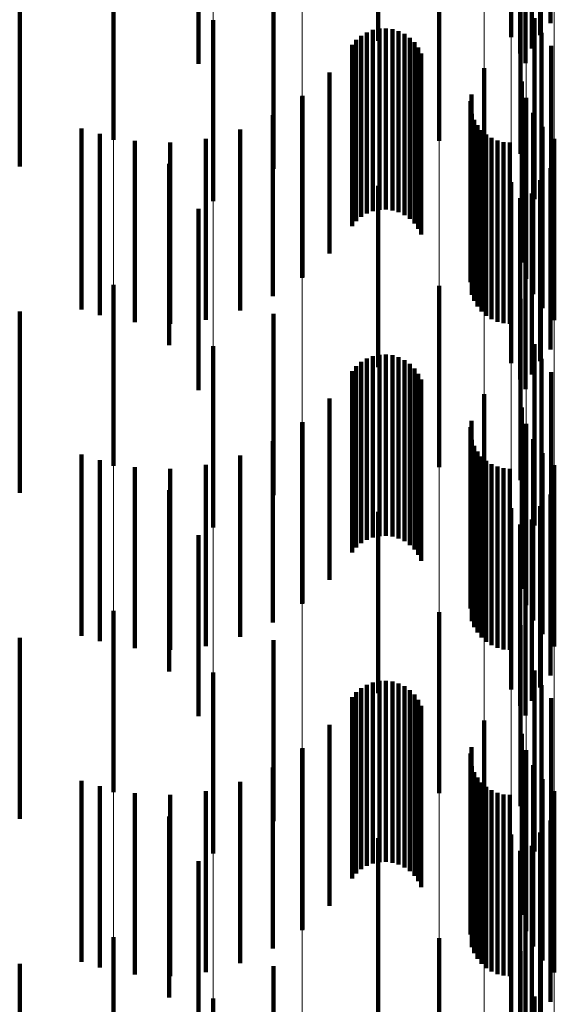
# Model space of a CAD drawing. Units: metres. Extents: x 0 to 2.59, y -0.45 to 0.45.
# Drawn here: x 0.09 to 0.09, y -0.27 to -0.26 of the extents above; entities that cross this region are included whole.
import ezdxf

# ---------------------------------------------------------------- set-up
doc = ezdxf.new("R2010")
doc.units = ezdxf.units.M
doc.linetypes.add('AUSGEZOGEN', pattern=[0])
doc.linetypes.add('VERDECKT2_S2', pattern=[0.0018, 0.001, -0.0008])
doc.layers.add('Fertigelement', color=7, linetype='AUSGEZOGEN', lineweight=50)
doc.layers.add('Standard', color=7, linetype='AUSGEZOGEN', lineweight=13)

msp = doc.modelspace()

# ---------------------------------------------------------------- linework, layer by layer
at = {"layer": 'Fertigelement', "color": 253, "linetype": 'VERDECKT2_S2', "lineweight": 140, "transparency": 33554687}
for p, q in [((0.0919427, -0.2625403), (0.0919427, -0.2635403)), ((0.091885, -0.2626058), (0.091885, -0.2636058)), ((0.0909913, -0.2626376), (0.0909913, -0.2636376)), ((0.0917258, -0.2626169), (0.0917258, -0.2636169)), ((0.0917743, -0.2627067), (0.0917743, -0.2637067)), ((0.0918384, -0.2626796), (0.0918384, -0.2636796)), ((0.09, -0.2627651), (0.09, -0.2637651)), ((0.0918043, -0.26276), (0.0918043, -0.26376)), ((0.0895309, -0.2631969), (0.0895309, -0.2641834)), ((0.0913284, -0.2631898), (0.0913284, -0.2641898)), ((0.0917764, -0.2632618), (0.0917764, -0.2642618)), ((0.0904139, -0.2633443), (0.0904139, -0.2643443)), ((0.0900815, -0.2635232), (0.0900815, -0.2645232)), ((0.0918536, -0.2635122), (0.0918536, -0.2645122)), ((0.0909623, -0.2635778), (0.0909623, -0.2645778)), ((0.0909976, -0.2635704), (0.0909976, -0.2645704)), ((0.0910336, -0.2635688), (0.0910336, -0.2645688)), ((0.0910693, -0.2635732), (0.0910693, -0.2645732)), ((0.0911038, -0.2635835), (0.0911038, -0.2645835)), ((0.0908706, -0.2636329), (0.0908706, -0.2646329)), ((0.0908979, -0.2636096), (0.0908979, -0.2646096)), ((0.0909289, -0.263591), (0.0909289, -0.264591)), ((0.0911362, -0.2635992), (0.0911362, -0.2645992)), ((0.0911655, -0.2636202), (0.0911655, -0.2646202)), ((0.091893, -0.2635927), (0.091893, -0.2645927)), ((0.0908474, -0.2636604), (0.0908474, -0.2646604)), ((0.091191, -0.2636456), (0.091191, -0.2646456)), ((0.0912119, -0.2636749), (0.0912119, -0.2646749)), ((0.0919449, -0.2636656), (0.0919449, -0.2646656)), ((0.0912277, -0.2637072), (0.0912277, -0.2647072)), ((0.0915753, -0.2637877), (0.0915753, -0.2647877)), ((0.0907217, -0.2638115), (0.0907217, -0.2648115)), ((0.0917844, -0.2638616), (0.0917844, -0.2648616)), ((0.0905723, -0.2639447), (0.0905723, -0.2649447)), ((0.0905745, -0.2639415), (0.0905745, -0.2649415)), ((0.0915057, -0.2639346), (0.0915057, -0.2649346)), ((0.0918078, -0.2639514), (0.0918078, -0.2649514)), ((0.0915009, -0.2639697), (0.0915009, -0.2649697)), ((0.0904091, -0.2640474), (0.0904091, -0.2650474)), ((0.0915087, -0.2640396), (0.0915087, -0.2650396)), ((0.0915208, -0.2640727), (0.0915208, -0.2650727)), ((0.0918463, -0.2640358), (0.0918463, -0.2650358)), ((0.0893549, -0.2641207), (0.0893549, -0.2651207)), ((0.0902293, -0.2641267), (0.0902293, -0.2651267)), ((0.0915383, -0.2641035), (0.0915383, -0.2651035)), ((0.0918985, -0.2641125), (0.0918985, -0.2651125)), ((0.0894556, -0.2641509), (0.0894556, -0.2651509)), ((0.0900396, -0.2641776), (0.0900396, -0.2651776)), ((0.0915604, -0.264131), (0.0915604, -0.265131)), ((0.0915867, -0.2641545), (0.0915867, -0.2651545)), ((0.0916164, -0.2641735), (0.0916164, -0.2651735)), ((0.091963, -0.2641793), (0.091963, -0.2651793)), ((0.0896481, -0.2641899), (0.0896481, -0.2651899)), ((0.0898443, -0.2641989), (0.0898443, -0.2651989)), ((0.0916489, -0.2641875), (0.0916489, -0.2651875)), ((0.0916831, -0.264196), (0.0916831, -0.265196)), ((0.0917184, -0.2641989), (0.0917184, -0.2651989)), ((0.0898377, -0.2643173), (0.0898377, -0.2653173)), ((0.0919427, -0.2643403), (0.0919427, -0.2653403)), ((0.0909913, -0.2644376), (0.0909913, -0.2654376)), ((0.0917258, -0.2644169), (0.0917258, -0.2654169)), ((0.091885, -0.2644058), (0.091885, -0.2654058)), ((0.0917743, -0.2645068), (0.0917743, -0.2655068)), ((0.0918384, -0.2644796), (0.0918384, -0.2654796)), ((0.0918043, -0.26456), (0.0918043, -0.26556)), ((0.09, -0.2645651), (0.09, -0.2655651)), ((0.0895309, -0.2649834), (0.0895309, -0.2659834)), ((0.0913284, -0.2649897), (0.0913284, -0.2659897)), ((0.0917764, -0.2650619), (0.0917764, -0.2660619)), ((0.0904139, -0.2651443), (0.0904139, -0.2661443)), ((0.0900815, -0.2653232), (0.0900815, -0.2663232)), ((0.0918536, -0.2653122), (0.0918536, -0.2663122)), ((0.0909623, -0.2653779), (0.0909623, -0.2663779)), ((0.0909976, -0.2653704), (0.0909976, -0.2663704)), ((0.0910336, -0.2653688), (0.0910336, -0.2663688)), ((0.0910693, -0.2653732), (0.0910693, -0.2663732)), ((0.0908979, -0.2654095), (0.0908979, -0.2664095)), ((0.0909289, -0.265391), (0.0909289, -0.266391)), ((0.0911038, -0.2653834), (0.0911038, -0.2663834)), ((0.0911362, -0.2653992), (0.0911362, -0.2663992)), ((0.0911655, -0.2654201), (0.0911655, -0.2664201)), ((0.091893, -0.2653927), (0.091893, -0.2663926)), ((0.0908474, -0.2654604), (0.0908474, -0.2664604)), ((0.0908706, -0.2654329), (0.0908706, -0.2664329)), ((0.091191, -0.2654456), (0.091191, -0.2664456)), ((0.0912119, -0.2654749), (0.0912119, -0.2664749)), ((0.0919449, -0.2654656), (0.0919449, -0.2664656)), ((0.0912277, -0.2655073), (0.0912277, -0.2665072)), ((0.0915753, -0.2655877), (0.0915753, -0.2665877)), ((0.0907217, -0.2656115), (0.0907217, -0.2666115)), ((0.0917844, -0.2656616), (0.0917844, -0.2666616)), ((0.0905723, -0.2657447), (0.0905723, -0.2667447)), ((0.0905745, -0.2657415), (0.0905745, -0.2667415)), ((0.0915057, -0.2657347), (0.0915057, -0.2667347)), ((0.0918078, -0.2657513), (0.0918078, -0.2667513)), ((0.0915009, -0.2657697), (0.0915009, -0.2667697)), ((0.0904091, -0.2658474), (0.0904091, -0.2668474)), ((0.0915087, -0.2658396), (0.0915087, -0.2668396)), ((0.0918463, -0.2658358), (0.0918463, -0.2668358)), ((0.0893549, -0.2659207), (0.0893549, -0.2669207)), ((0.0915208, -0.2658727), (0.0915208, -0.2668727)), ((0.0915383, -0.2659035), (0.0915383, -0.2669035)), ((0.0918985, -0.2659125), (0.0918985, -0.2669125)), ((0.0894556, -0.2659509), (0.0894556, -0.2669509)), ((0.0902293, -0.2659268), (0.0902293, -0.2669268)), ((0.0915604, -0.265931), (0.0915604, -0.266931)), ((0.0915867, -0.2659545), (0.0915867, -0.2669545)), ((0.0916164, -0.2659735), (0.0916164, -0.2669735)), ((0.0896481, -0.2659899), (0.0896481, -0.2669899)), ((0.0898443, -0.2659988), (0.0898443, -0.2669988)), ((0.0900396, -0.2659776), (0.0900396, -0.2669776)), ((0.0916489, -0.2659874), (0.0916489, -0.2669874)), ((0.0916831, -0.265996), (0.0916831, -0.266996)), ((0.0917184, -0.2659988), (0.0917184, -0.2669988)), ((0.091963, -0.2659793), (0.091963, -0.2669793)), ((0.0898377, -0.2661173), (0.0898377, -0.2671173)), ((0.0919427, -0.2661403), (0.0919427, -0.2671403)), ((0.0909913, -0.2662375), (0.0909913, -0.2672375)), ((0.0917258, -0.2662169), (0.0917258, -0.2672169)), ((0.091885, -0.2662057), (0.091885, -0.2672057)), ((0.0918384, -0.2662797), (0.0918384, -0.2672797)), ((0.0917743, -0.2663068), (0.0917743, -0.2673068)), ((0.09, -0.2663651), (0.09, -0.2669374)), ((0.0918043, -0.26636), (0.0918043, -0.26736)), ((0.0895309, -0.2667834), (0.0895309, -0.2677834)), ((0.0913284, -0.2667897), (0.0913284, -0.2677897)), ((0.0917764, -0.2668619), (0.0917764, -0.2678619)), ((0.09, -0.2669374), (0.09, -0.2673651)), ((0.0904139, -0.2669443), (0.0904139, -0.2679443)), ((0.0918536, -0.2671122), (0.0918536, -0.2681122)), ((0.0900815, -0.2671232), (0.0900815, -0.2681232)), ((0.0909976, -0.2671703), (0.0909976, -0.2681703)), ((0.0910336, -0.2671688), (0.0910336, -0.2681688)), ((0.0908979, -0.2672095), (0.0908979, -0.2682095)), ((0.0909289, -0.267191), (0.0909289, -0.268191)), ((0.0909623, -0.2671779), (0.0909623, -0.2681779)), ((0.0910693, -0.2671732), (0.0910693, -0.2681732)), ((0.0911038, -0.2671835), (0.0911038, -0.2681835)), ((0.0911362, -0.2671992), (0.0911362, -0.2681992)), ((0.0911655, -0.2672202), (0.0911655, -0.2682202)), ((0.091893, -0.2671927), (0.091893, -0.2681927)), ((0.0908474, -0.2672604), (0.0908474, -0.2682604)), ((0.0908706, -0.2672328), (0.0908706, -0.2682328)), ((0.091191, -0.2672456), (0.091191, -0.2682456)), ((0.0912119, -0.2672748), (0.0912119, -0.2682748)), ((0.0919449, -0.2672656), (0.0919449, -0.2682656)), ((0.0912277, -0.2673073), (0.0912277, -0.2683073)), ((0.0915753, -0.2673877), (0.0915753, -0.2683877)), ((0.0907217, -0.2674115), (0.0907217, -0.2684115)), ((0.0917844, -0.2674615), (0.0917844, -0.2684615)), ((0.0905723, -0.2675447), (0.0905723, -0.2685447)), ((0.0905745, -0.2675414), (0.0905745, -0.2685414)), ((0.0915057, -0.2675347), (0.0915057, -0.2685347)), ((0.0918078, -0.2675513), (0.0918078, -0.2685513)), ((0.0915009, -0.2675696), (0.0915009, -0.2685696)), ((0.0904091, -0.2676474), (0.0904091, -0.2686474)), ((0.0915087, -0.2676396), (0.0915087, -0.2686396)), ((0.0918463, -0.2676358), (0.0918463, -0.2686358)), ((0.0915208, -0.2676727), (0.0915208, -0.2686727)), ((0.0915383, -0.2677034), (0.0915383, -0.2687034)), ((0.0918985, -0.2677126), (0.0918985, -0.2687126)), ((0.0893549, -0.2677207), (0.0893549, -0.2687207)), ((0.0894556, -0.267751), (0.0894556, -0.268751)), ((0.0902293, -0.2677267), (0.0902293, -0.2687267)), ((0.0915604, -0.267731), (0.0915604, -0.268731)), ((0.0915867, -0.2677545), (0.0915867, -0.2687545)), ((0.0896481, -0.2677899), (0.0896481, -0.2687899)), ((0.0898443, -0.2677988), (0.0898443, -0.2687988)), ((0.0900396, -0.2677776), (0.0900396, -0.2687776)), ((0.0916164, -0.2677736), (0.0916164, -0.2687736)), ((0.0916489, -0.2677875), (0.0916489, -0.2687875)), ((0.0916831, -0.267796), (0.0916831, -0.268796)), ((0.0917184, -0.2677988), (0.0917184, -0.2687988)), ((0.091963, -0.2677792), (0.091963, -0.2687792)), ((0.0898377, -0.2679174), (0.0898377, -0.2685271)), ((0.0919427, -0.2679403), (0.0919427, -0.2689403)), ((0.0909913, -0.2680375), (0.0909913, -0.2690375)), ((0.0917258, -0.2680169), (0.0917258, -0.2690169)), ((0.091885, -0.2680057), (0.091885, -0.2690057)), ((0.0918384, -0.2680797), (0.0918384, -0.2690797)), ((0.0917743, -0.2681068), (0.0917743, -0.2691068)), ((0.09, -0.2681651), (0.09, -0.2691651)), ((0.0918043, -0.26816), (0.0918043, -0.26916)), ((0.0898377, -0.2685271), (0.0898377, -0.2689174)), ((0.0895309, -0.2685834), (0.0895309, -0.2695834)), ((0.0913284, -0.2685897), (0.0913284, -0.2695897)), ((0.0917764, -0.2686619), (0.0917764, -0.2696619)), ((0.0904139, -0.2687443), (0.0904139, -0.2697443)), ((0.0900815, -0.2689232), (0.0900815, -0.2699232)), ((0.0918536, -0.2689122), (0.0918536, -0.2691522))]:
    msp.add_line(p, q, dxfattribs=at)
at = {"layer": 'Standard', "color": 253, "linetype": 'VERDECKT2_S2', "lineweight": 140, "transparency": 33554687}
for p, q in [((0.0919427, -0.2625403), (0.0919427, -0.2635403)), ((0.091885, -0.2626058), (0.091885, -0.2636058)), ((0.0917743, -0.2627067), (0.0917743, -0.2637067)), ((0.0918384, -0.2626796), (0.0918384, -0.2636796)), ((0.0918043, -0.26276), (0.0918043, -0.26376)), ((0.0890133, -0.2633316), (0.0890133, -0.2643316)), ((0.0904139, -0.2633443), (0.0904139, -0.2643443)), ((0.0918536, -0.2635122), (0.0918536, -0.2645122)), ((0.0909623, -0.2635778), (0.0909623, -0.2645778)), ((0.0909976, -0.2635704), (0.0909976, -0.2645704)), ((0.0910336, -0.2635688), (0.0910336, -0.2645688)), ((0.0910693, -0.2635732), (0.0910693, -0.2645732)), ((0.0911038, -0.2635835), (0.0911038, -0.2645835)), ((0.0908706, -0.2636329), (0.0908706, -0.2646329)), ((0.0908979, -0.2636096), (0.0908979, -0.2646096)), ((0.0909289, -0.263591), (0.0909289, -0.264591)), ((0.0911362, -0.2635992), (0.0911362, -0.2645992)), ((0.0911655, -0.2636202), (0.0911655, -0.2646202)), ((0.091893, -0.2635927), (0.091893, -0.2645927)), ((0.0908474, -0.2636604), (0.0908474, -0.2646604)), ((0.091191, -0.2636456), (0.091191, -0.2646456)), ((0.0912119, -0.2636749), (0.0912119, -0.2646749)), ((0.0919449, -0.2636656), (0.0919449, -0.2646656)), ((0.0912277, -0.2637072), (0.0912277, -0.2647072)), ((0.0907217, -0.2638115), (0.0907217, -0.2648115)), ((0.0905745, -0.2639415), (0.0905745, -0.2649415)), ((0.0915057, -0.2639346), (0.0915057, -0.2649346)), ((0.0915009, -0.2639697), (0.0915009, -0.2649697)), ((0.0904091, -0.2640474), (0.0904091, -0.2650474)), ((0.0915087, -0.2640396), (0.0915087, -0.2650396)), ((0.0915208, -0.2640727), (0.0915208, -0.2650727)), ((0.0902293, -0.2641267), (0.0902293, -0.2651267)), ((0.0915383, -0.2641035), (0.0915383, -0.2651035)), ((0.0894556, -0.2641509), (0.0894556, -0.2651509)), ((0.0900396, -0.2641776), (0.0900396, -0.2651776)), ((0.0915604, -0.264131), (0.0915604, -0.265131)), ((0.0915867, -0.2641545), (0.0915867, -0.2651545)), ((0.0916164, -0.2641735), (0.0916164, -0.2651735)), ((0.0896481, -0.2641899), (0.0896481, -0.2651899)), ((0.0898443, -0.2641989), (0.0898443, -0.2651989)), ((0.0916489, -0.2641875), (0.0916489, -0.2651875)), ((0.0916831, -0.264196), (0.0916831, -0.265196)), ((0.0917184, -0.2641989), (0.0917184, -0.2651989)), ((0.0919427, -0.2643403), (0.0919427, -0.2653403)), ((0.091885, -0.2644058), (0.091885, -0.2654058)), ((0.0917743, -0.2645068), (0.0917743, -0.2655068)), ((0.0918384, -0.2644796), (0.0918384, -0.2654796)), ((0.0918043, -0.26456), (0.0918043, -0.26556)), ((0.0890133, -0.2651316), (0.0890133, -0.2661316)), ((0.0904139, -0.2651443), (0.0904139, -0.2661443)), ((0.0918536, -0.2653122), (0.0918536, -0.2663122)), ((0.0909623, -0.2653779), (0.0909623, -0.2663779)), ((0.0909976, -0.2653704), (0.0909976, -0.2663704)), ((0.0910336, -0.2653688), (0.0910336, -0.2663688)), ((0.0910693, -0.2653732), (0.0910693, -0.2663732)), ((0.0908979, -0.2654095), (0.0908979, -0.2664095)), ((0.0909289, -0.265391), (0.0909289, -0.266391)), ((0.0911038, -0.2653834), (0.0911038, -0.2663834)), ((0.0911362, -0.2653992), (0.0911362, -0.2663992)), ((0.0911655, -0.2654201), (0.0911655, -0.2664201)), ((0.091893, -0.2653927), (0.091893, -0.2663926)), ((0.0908474, -0.2654604), (0.0908474, -0.2664604)), ((0.0908706, -0.2654329), (0.0908706, -0.2664329)), ((0.091191, -0.2654456), (0.091191, -0.2664456)), ((0.0912119, -0.2654749), (0.0912119, -0.2664749)), ((0.0919449, -0.2654656), (0.0919449, -0.2664656)), ((0.0912277, -0.2655073), (0.0912277, -0.2665072)), ((0.0907217, -0.2656115), (0.0907217, -0.2666115)), ((0.0905745, -0.2657415), (0.0905745, -0.2667415)), ((0.0915057, -0.2657347), (0.0915057, -0.2667347)), ((0.0915009, -0.2657697), (0.0915009, -0.2667697)), ((0.0904091, -0.2658474), (0.0904091, -0.2668474)), ((0.0915087, -0.2658396), (0.0915087, -0.2668396)), ((0.0915208, -0.2658727), (0.0915208, -0.2668727)), ((0.0915383, -0.2659035), (0.0915383, -0.2669035)), ((0.0894556, -0.2659509), (0.0894556, -0.2669509)), ((0.0902293, -0.2659268), (0.0902293, -0.2669268)), ((0.0915604, -0.265931), (0.0915604, -0.266931)), ((0.0915867, -0.2659545), (0.0915867, -0.2669545)), ((0.0916164, -0.2659735), (0.0916164, -0.2669735)), ((0.0896481, -0.2659899), (0.0896481, -0.2669899)), ((0.0898443, -0.2659988), (0.0898443, -0.2669988)), ((0.0900396, -0.2659776), (0.0900396, -0.2669776)), ((0.0916489, -0.2659874), (0.0916489, -0.2669874)), ((0.0916831, -0.265996), (0.0916831, -0.266996)), ((0.0917184, -0.2659988), (0.0917184, -0.2669988)), ((0.0919427, -0.2661403), (0.0919427, -0.2671403)), ((0.091885, -0.2662057), (0.091885, -0.2672057)), ((0.0918384, -0.2662797), (0.0918384, -0.2672797)), ((0.0917743, -0.2663068), (0.0917743, -0.2673068)), ((0.0918043, -0.26636), (0.0918043, -0.26736)), ((0.0890133, -0.2669316), (0.0890133, -0.2679316)), ((0.0904139, -0.2669443), (0.0904139, -0.2679443)), ((0.0918536, -0.2671122), (0.0918536, -0.2681122)), ((0.0909976, -0.2671703), (0.0909976, -0.2681703)), ((0.0910336, -0.2671688), (0.0910336, -0.2681688)), ((0.0908979, -0.2672095), (0.0908979, -0.2682095)), ((0.0909289, -0.267191), (0.0909289, -0.268191)), ((0.0909623, -0.2671779), (0.0909623, -0.2681779)), ((0.0910693, -0.2671732), (0.0910693, -0.2681732)), ((0.0911038, -0.2671835), (0.0911038, -0.2681835)), ((0.0911362, -0.2671992), (0.0911362, -0.2681992)), ((0.0911655, -0.2672202), (0.0911655, -0.2682202)), ((0.091893, -0.2671927), (0.091893, -0.2681927)), ((0.0908474, -0.2672604), (0.0908474, -0.2682604)), ((0.0908706, -0.2672328), (0.0908706, -0.2682328)), ((0.091191, -0.2672456), (0.091191, -0.2682456)), ((0.0912119, -0.2672748), (0.0912119, -0.2682748)), ((0.0919449, -0.2672656), (0.0919449, -0.2682656)), ((0.0912277, -0.2673073), (0.0912277, -0.2683073)), ((0.0907217, -0.2674115), (0.0907217, -0.2684115)), ((0.0905745, -0.2675414), (0.0905745, -0.2685414)), ((0.0915057, -0.2675347), (0.0915057, -0.2685347)), ((0.0915009, -0.2675696), (0.0915009, -0.2685696)), ((0.0904091, -0.2676474), (0.0904091, -0.2686474)), ((0.0915087, -0.2676396), (0.0915087, -0.2686396)), ((0.0915208, -0.2676727), (0.0915208, -0.2686727)), ((0.0915383, -0.2677034), (0.0915383, -0.2687034)), ((0.0894556, -0.267751), (0.0894556, -0.268751)), ((0.0902293, -0.2677267), (0.0902293, -0.2687267)), ((0.0915604, -0.267731), (0.0915604, -0.268731)), ((0.0915867, -0.2677545), (0.0915867, -0.2687545)), ((0.0896481, -0.2677899), (0.0896481, -0.2687899)), ((0.0898443, -0.2677988), (0.0898443, -0.2687988)), ((0.0900396, -0.2677776), (0.0900396, -0.2687776)), ((0.0916164, -0.2677736), (0.0916164, -0.2687736)), ((0.0916489, -0.2677875), (0.0916489, -0.2687875)), ((0.0916831, -0.267796), (0.0916831, -0.268796)), ((0.0917184, -0.2677988), (0.0917184, -0.2687988)), ((0.0919427, -0.2679403), (0.0919427, -0.2689403)), ((0.091885, -0.2680057), (0.091885, -0.2690057)), ((0.0918384, -0.2680797), (0.0918384, -0.2690797)), ((0.0917743, -0.2681068), (0.0917743, -0.2691068)), ((0.0918043, -0.26816), (0.0918043, -0.26916)), ((0.0890133, -0.2687316), (0.0890133, -0.2697316)), ((0.0904139, -0.2687443), (0.0904139, -0.2697443)), ((0.0918536, -0.2689122), (0.0918536, -0.2691522))]:
    msp.add_line(p, q, dxfattribs=at)
at = {"layer": 'Standard', "color": 7, "linetype": 'AUSGEZOGEN', "lineweight": 13, "transparency": 33554687}
for points in [[(0.0918985, -0.2002172), (0.0918985, -0.2156728), (0.0918985, -0.2306182), (0.0918985, -0.2449882), (0.0918985, -0.2587215), (0.0918985, -0.2717617), (0.0918985, -0.2840579), (0.0918985, -0.2955654), (0.0918985, -0.3062462), (0.0918985, -0.3160695), (0.0918985, -0.325012), (0.0918985, -0.3330576), (0.0918985, -0.3401979), (0.0918985, -0.3464314), (0.0918985, -0.3517638), (0.0918985, -0.3562071), (0.0918985, -0.3597791), (0.0918985, -0.3625032), (0.0918985, -0.3644074), (0.0918985, -0.3655237), (0.0918985, -0.3658875)], [(0.091963, -0.2001807), (0.091963, -0.2156335), (0.091963, -0.2305761), (0.091963, -0.2449435), (0.091963, -0.2586743), (0.091963, -0.2717122), (0.091963, -0.2840061), (0.091963, -0.2955114), (0.091963, -0.3061903), (0.091963, -0.3160119), (0.091963, -0.3249527), (0.091963, -0.3329969), (0.091963, -0.3401358), (0.091963, -0.3463683), (0.091963, -0.3516996), (0.091963, -0.3561421), (0.091963, -0.3597135), (0.091963, -0.3624371), (0.091963, -0.3643409), (0.091963, -0.365457), (0.091963, -0.3658207)], [(0.0918463, -0.2002592), (0.0918463, -0.215718), (0.0918463, -0.2306666), (0.0918463, -0.2450396), (0.0918463, -0.2587758), (0.0918463, -0.2718187), (0.0918463, -0.2841174), (0.0918463, -0.2956273), (0.0918463, -0.3063104), (0.0918463, -0.3161358), (0.0918463, -0.3250801), (0.0918463, -0.3331274), (0.0918463, -0.3402692), (0.0918463, -0.3465041), (0.0918463, -0.3518376), (0.0918463, -0.3562817), (0.0918463, -0.3598546), (0.0918463, -0.3625792), (0.0918463, -0.3644838), (0.0918463, -0.3656003), (0.0918463, -0.3659642)], [(0.0918078, -0.2003054), (0.0918078, -0.2157678), (0.0918078, -0.2307198), (0.0918078, -0.2450961), (0.0918078, -0.2588355), (0.0918078, -0.2718815), (0.0918078, -0.284183), (0.0918078, -0.2956956), (0.0918078, -0.3063811), (0.0918078, -0.3162087), (0.0918078, -0.3251552), (0.0918078, -0.3332043), (0.0918078, -0.3403478), (0.0918078, -0.346584), (0.0918078, -0.3519188), (0.0918078, -0.356364), (0.0918078, -0.3599376), (0.0918078, -0.3626629), (0.0918078, -0.364568), (0.0918078, -0.3656848), (0.0918078, -0.3660486)], [(0.0917844, -0.2003546), (0.0917844, -0.2158207), (0.0917844, -0.2307764), (0.0917844, -0.2451562), (0.0917844, -0.258899), (0.0917844, -0.2719481), (0.0917844, -0.2842527), (0.0917844, -0.2957681), (0.0917844, -0.3064562), (0.0917844, -0.3162863), (0.0917844, -0.3252349), (0.0917844, -0.3332861), (0.0917844, -0.3404312), (0.0917844, -0.3466691), (0.0917844, -0.3520051), (0.0917844, -0.3564514), (0.0917844, -0.3600259), (0.0917844, -0.3627519), (0.0917844, -0.3646573), (0.0917844, -0.3657744), (0.0917844, -0.3661384)], [(0.0917764, -0.2016677), (0.0917764, -0.2172352), (0.0917764, -0.2322889), (0.0917764, -0.246763), (0.0917764, -0.2605958), (0.0917764, -0.2737305), (0.0917764, -0.2861158), (0.0917764, -0.2977065), (0.0917764, -0.3084648), (0.0917764, -0.3183593), (0.0917764, -0.3273665), (0.0917764, -0.3354705), (0.0917764, -0.3426624), (0.0917764, -0.3489412), (0.0917764, -0.3543122), (0.0917764, -0.3587876), (0.0917764, -0.3623856), (0.0917764, -0.3651294), (0.0917764, -0.3670474), (0.0917764, -0.3681717), (0.0917764, -0.3685381)], [(0.0917258, -0.2020206), (0.0917258, -0.2176154), (0.0917258, -0.2326954), (0.0917258, -0.2471948), (0.0917258, -0.2610519), (0.0917258, -0.2742095), (0.0917258, -0.2866165), (0.0917258, -0.2982276), (0.0917258, -0.3090046), (0.0917258, -0.3189164), (0.0917258, -0.3279395), (0.0917258, -0.3360576), (0.0917258, -0.3432621), (0.0917258, -0.3495518), (0.0917258, -0.3549323), (0.0917258, -0.3594155), (0.0917258, -0.3630197), (0.0917258, -0.3657684), (0.0917258, -0.3676897), (0.0917258, -0.368816), (0.0917258, -0.3691831)], [(0.0915753, -0.2023649), (0.0915753, -0.2179863), (0.0915753, -0.233092), (0.0915753, -0.2476161), (0.0915753, -0.2614968), (0.0915753, -0.2746769), (0.0915753, -0.2871049), (0.0915753, -0.2987358), (0.0915753, -0.3095312), (0.0915753, -0.3194599), (0.0915753, -0.3284984), (0.0915753, -0.3366302), (0.0915753, -0.3438471), (0.0915753, -0.3501476), (0.0915753, -0.3555372), (0.0915753, -0.3600281), (0.0915753, -0.3636384), (0.0915753, -0.3663917), (0.0915753, -0.3683163), (0.0915753, -0.3694446), (0.0915753, -0.3698123)], [(0.0913284, -0.2026921), (0.0913284, -0.2183387), (0.0913284, -0.2334689), (0.0913284, -0.2480165), (0.0913284, -0.2619196), (0.0913284, -0.275121), (0.0913284, -0.2875692), (0.0913284, -0.2992189), (0.0913284, -0.3100317), (0.0913284, -0.3199766), (0.0913284, -0.3290295), (0.0913284, -0.3371746), (0.0913284, -0.3444031), (0.0913284, -0.3507137), (0.0913284, -0.3561121), (0.0913284, -0.3606102), (0.0913284, -0.3642264), (0.0913284, -0.3669842), (0.0913284, -0.3689119), (0.0913284, -0.370042), (0.0913284, -0.3704103)], [(0.0909913, -0.2029943), (0.0909913, -0.2186642), (0.0909913, -0.233817), (0.0909913, -0.2483862), (0.0909913, -0.2623101), (0.0909913, -0.2755311), (0.0909913, -0.2879979), (0.0909913, -0.299665), (0.0909913, -0.3104939), (0.0909913, -0.3204536), (0.0909913, -0.32952), (0.0909913, -0.3376772), (0.0909913, -0.3449166), (0.0909913, -0.3512366), (0.0909913, -0.3566429), (0.0909913, -0.3611478), (0.0909913, -0.3647693), (0.0909913, -0.3675313), (0.0909913, -0.3694619), (0.0909913, -0.3705936), (0.0909913, -0.3709625)], [(0.0905723, -0.203264), (0.0905723, -0.2189548), (0.0905723, -0.2341276), (0.0905723, -0.2487162), (0.0905723, -0.2626586), (0.0905723, -0.2758972), (0.0905723, -0.2883805), (0.0905723, -0.3000631), (0.0905723, -0.3109064), (0.0905723, -0.3208793), (0.0905723, -0.3299578), (0.0905723, -0.3381259), (0.0905723, -0.3453748), (0.0905723, -0.3517032), (0.0905723, -0.3571168), (0.0905723, -0.3616276), (0.0905723, -0.365254), (0.0905723, -0.3680196), (0.0905723, -0.3699528), (0.0905723, -0.3710861), (0.0905723, -0.3714553)], [(0.0900815, -0.2034946), (0.0900815, -0.2192032), (0.0900815, -0.2343932), (0.0900815, -0.2489985), (0.0900815, -0.2629566), (0.0900815, -0.2762103), (0.0900815, -0.2887078), (0.0900815, -0.3004036), (0.0900815, -0.3112592), (0.0900815, -0.3212434), (0.0900815, -0.3303322), (0.0900815, -0.3385096), (0.0900815, -0.3457667), (0.0900815, -0.3521023), (0.0900815, -0.357522), (0.0900815, -0.362038), (0.0900815, -0.3656685), (0.0900815, -0.3684372), (0.0900815, -0.3703726), (0.0900815, -0.3715071), (0.0900815, -0.3718768)], [(0.0895309, -0.2036805), (0.0895309, -0.2194035), (0.0895309, -0.2346074), (0.0895309, -0.249226), (0.0895309, -0.2631969), (0.0895309, -0.2764626), (0.0895309, -0.2889716), (0.0895309, -0.300678), (0.0895309, -0.3115436), (0.0895309, -0.3215369), (0.0895309, -0.330634), (0.0895309, -0.3388188), (0.0895309, -0.3460826), (0.0895309, -0.352424), (0.0895309, -0.3578486), (0.0895309, -0.3623688), (0.0895309, -0.3660026), (0.0895309, -0.3687738), (0.0895309, -0.3707109), (0.0895309, -0.3718466), (0.0895309, -0.3722166)]]:
    msp.add_lwpolyline(points, dxfattribs=at)

doc.saveas('drawing.dxf')
